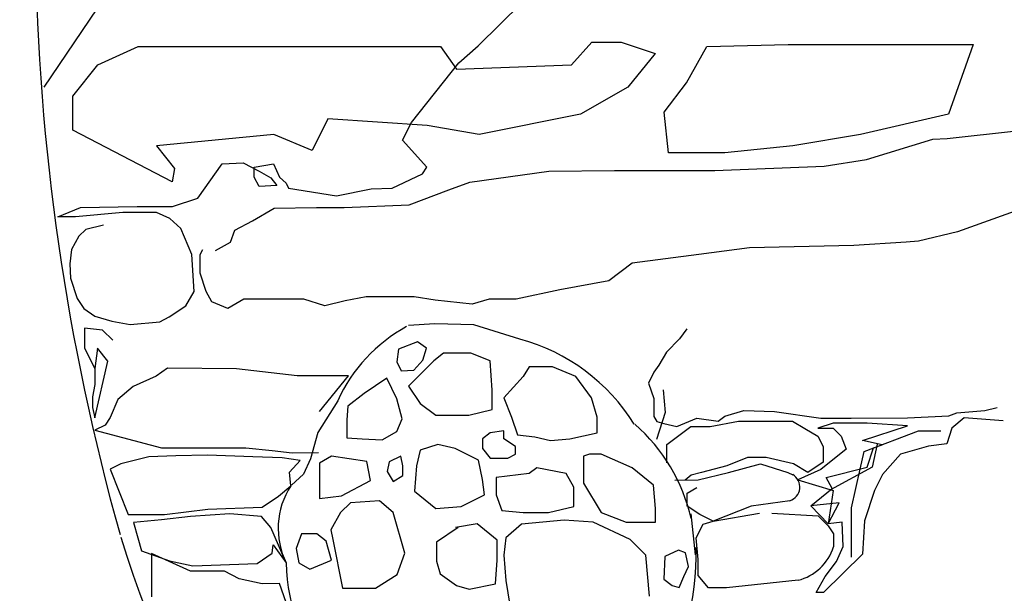
# Model space of a CAD drawing. Units: millimetres. Extents: x 9255 to 10359, y 2131 to 3207.
# Drawn here: x 10140 to 10164, y 2701 to 2715 of the extents above; entities that cross this region are included whole.
import ezdxf

# ---------------------------------------------------------------- set-up
doc = ezdxf.new("R2010")
doc.units = ezdxf.units.MM

msp = doc.modelspace()

# ---------------------------------------------------------------- linework, layer by layer
at = {"color": 253}
for p, q in [((10140.326, 2713.624, -8.596), (10148.368, 2725.477, -8.596)), ((10150.933, 2714.632, -8.596), (10152.003, 2715.681, -8.596)), ((10141.636, 2714.17, -8.596), (10142.628, 2714.611, -8.596)), ((10142.628, 2714.611, -8.596), (10150.017, 2714.611, -8.596)), ((10150.017, 2714.611, -8.596), (10150.403, 2714.06, -8.596)), ((10150.46, 2714.22, -8.596), (10150.933, 2714.632, -8.596)), ((10153.215, 2714.17, -8.596), (10153.711, 2714.721, -8.596)), ((10153.711, 2714.721, -8.596), (10154.428, 2714.721, -8.596)), ((10154.428, 2714.721, -8.596), (10155.255, 2714.446, -8.596)), ((10156.027, 2713.729, -8.596), (10156.523, 2714.611, -8.596)), ((10156.523, 2714.611, -8.596), (10158.508, 2714.666, -8.596)), ((10158.508, 2714.666, -8.596), (10163.03, 2714.666, -8.596)), ((10163.03, 2714.666, -8.596), (10162.423, 2712.958, -8.596)), ((10155.255, 2714.446, -8.596), (10154.593, 2713.619, -8.596)), ((10141.029, 2713.399, -8.596), (10141.636, 2714.17, -8.596)), ((10149.307, 2712.76, -8.596), (10150.46, 2714.22, -8.596)), ((10150.403, 2714.06, -8.596), (10153.215, 2714.17, -8.596)), ((10154.593, 2713.619, -8.596), (10153.436, 2712.958, -8.596)), ((10155.476, 2713.013, -8.596), (10156.027, 2713.729, -8.596)), ((10141.029, 2712.572, -8.596), (10141.029, 2713.399, -8.596)), ((10153.436, 2712.958, -8.596), (10150.954, 2712.462, -8.596)), ((10155.586, 2712.021, -8.596), (10155.476, 2713.013, -8.596)), ((10162.423, 2712.958, -8.596), (10160.273, 2712.462, -8.596)), ((10147.26, 2712.848, -8.596), (10146.874, 2712.076, -8.596)), ((10149.686, 2712.682, -8.596), (10147.26, 2712.848, -8.596)), ((10149.081, 2712.328, -8.596), (10149.307, 2712.76, -8.596)), ((10150.954, 2712.462, -8.596), (10149.686, 2712.682, -8.596)), ((10143.455, 2711.305, -8.596), (10141.029, 2712.572, -8.596)), ((10145.937, 2712.462, -8.596), (10143.069, 2712.187, -8.596)), ((10146.874, 2712.076, -8.596), (10145.937, 2712.462, -8.596)), ((10160.273, 2712.462, -8.596), (10158.619, 2712.187, -8.596)), ((10162.397, 2712.369, -8.596), (10164.085, 2712.554, -8.596)), ((10143.069, 2712.187, -8.596), (10143.51, 2711.636, -8.596)), ((10149.677, 2711.67, -8.596), (10149.081, 2712.328, -8.596)), ((10158.619, 2712.187, -8.596), (10156.964, 2712.021, -8.596)), ((10160.421, 2711.855, -8.596), (10162.047, 2712.349, -8.596)), ((10162.047, 2712.349, -8.596), (10162.397, 2712.369, -8.596)), ((10156.964, 2712.021, -8.596), (10155.586, 2712.021, -8.596)), ((10144.079, 2710.909, -8.596), (10144.676, 2711.752, -8.596)), ((10144.676, 2711.752, -8.596), (10145.191, 2711.773, -8.596)), ((10145.191, 2711.773, -8.596), (10145.582, 2711.567, -8.596)), ((10145.458, 2711.67, -8.596), (10145.932, 2711.752, -8.596)), ((10145.932, 2711.752, -8.596), (10146.076, 2711.423, -8.596)), ((10156.716, 2711.588, -8.596), (10159.392, 2711.691, -8.596)), ((10159.392, 2711.691, -8.596), (10160.421, 2711.855, -8.596)), ((10143.51, 2711.636, -8.596), (10143.455, 2711.305, -8.596)), ((10145.458, 2711.423, -8.596), (10145.458, 2711.67, -8.596)), ((10145.582, 2711.567, -8.596), (10145.87, 2711.403, -8.596)), ((10148.834, 2711.156, -8.596), (10149.575, 2711.505, -8.596)), ((10149.575, 2711.505, -8.596), (10149.677, 2711.67, -8.596)), ((10150.727, 2711.3, -8.596), (10152.662, 2711.567, -8.596)), ((10152.662, 2711.567, -8.596), (10154.267, 2711.588, -8.596)), ((10154.267, 2711.588, -8.596), (10156.716, 2711.588, -8.596)), ((10145.582, 2711.197, -8.596), (10145.458, 2711.423, -8.596)), ((10146.014, 2711.218, -8.596), (10145.582, 2711.197, -8.596)), ((10145.87, 2711.403, -8.596), (10146.014, 2711.218, -8.596)), ((10146.076, 2711.423, -8.596), (10146.24, 2711.279, -8.596)), ((10146.24, 2711.279, -8.596), (10146.302, 2711.156, -8.596)), ((10150.213, 2711.115, -8.596), (10150.727, 2711.3, -8.596)), ((10146.302, 2711.156, -8.596), (10147.475, 2710.971, -8.596)), ((10147.475, 2710.971, -8.596), (10148.319, 2711.135, -8.596)), ((10148.319, 2711.135, -8.596), (10148.834, 2711.156, -8.596)), ((10149.245, 2710.744, -8.596), (10150.213, 2711.115, -8.596)), ((10143.462, 2710.703, -8.596), (10144.079, 2710.909, -8.596)), ((10147.66, 2710.683, -8.596), (10149.245, 2710.744, -8.596)), ((10140.663, 2710.457, -8.596), (10141.218, 2710.683, -8.596)), ((10142.247, 2710.559, -8.596), (10141.095, 2710.457, -8.596)), ((10141.218, 2710.683, -8.596), (10142.597, 2710.703, -8.596)), ((10143.071, 2710.559, -8.596), (10142.247, 2710.559, -8.596)), ((10142.597, 2710.703, -8.596), (10143.462, 2710.703, -8.596)), ((10143.4, 2710.415, -8.596), (10143.071, 2710.559, -8.596)), ((10145.417, 2710.354, -8.596), (10145.952, 2710.662, -8.596)), ((10145.952, 2710.662, -8.596), (10146.981, 2710.683, -8.596)), ((10146.981, 2710.683, -8.596), (10147.66, 2710.683, -8.596)), ((10164.147, 2710.621, -8.596), (10162.644, 2710.086, -8.596)), ((10141.095, 2710.457, -8.596), (10140.663, 2710.457, -8.596)), ((10141.774, 2710.251, -8.596), (10141.342, 2710.148, -8.596)), ((10143.667, 2710.169, -8.596), (10143.4, 2710.415, -8.596)), ((10144.985, 2710.127, -8.596), (10145.417, 2710.354, -8.596)), ((10141.342, 2710.148, -8.596), (10141.177, 2709.983, -8.596)), ((10143.935, 2709.531, -8.596), (10143.667, 2710.169, -8.596)), ((10144.882, 2709.839, -8.596), (10144.985, 2710.127, -8.596)), ((10162.644, 2710.086, -8.596), (10161.697, 2709.86, -8.596)), ((10141.177, 2709.983, -8.596), (10140.992, 2709.654, -8.596)), ((10144.511, 2709.634, -8.596), (10144.882, 2709.839, -8.596)), ((10160.112, 2709.757, -8.596), (10157.56, 2709.695, -8.596)), ((10161.389, 2709.839, -8.596), (10160.112, 2709.757, -8.596)), ((10161.697, 2709.86, -8.596), (10161.389, 2709.839, -8.596)), ((10140.992, 2709.654, -8.596), (10140.951, 2709.305, -8.596)), ((10143.997, 2708.626, -8.596), (10143.935, 2709.531, -8.596)), ((10144.141, 2709.531, -8.596), (10144.203, 2709.654, -8.596)), ((10144.141, 2709.078, -8.596), (10144.141, 2709.531, -8.596)), ((10156.325, 2709.531, -8.596), (10154.699, 2709.325, -8.596)), ((10157.56, 2709.695, -8.596), (10156.325, 2709.531, -8.596)), ((10140.951, 2709.305, -8.596), (10140.971, 2708.955, -8.596)), ((10154.699, 2709.325, -8.596), (10154.123, 2708.893, -8.596)), ((10144.285, 2708.626, -8.596), (10144.141, 2709.078, -8.596)), ((10140.971, 2708.955, -8.596), (10141.136, 2708.461, -8.596)), ((10154.123, 2708.893, -8.596), (10152.929, 2708.667, -8.596)), ((10143.791, 2708.276, -8.596), (10143.997, 2708.626, -8.596)), ((10144.429, 2708.379, -8.596), (10144.285, 2708.626, -8.596)), ((10152.929, 2708.667, -8.596), (10151.859, 2708.441, -8.596)), ((10141.136, 2708.461, -8.596), (10141.301, 2708.215, -8.596)), ((10144.82, 2708.215, -8.596), (10144.429, 2708.379, -8.596)), ((10145.211, 2708.441, -8.596), (10144.82, 2708.215, -8.596)), ((10146.672, 2708.441, -8.596), (10145.211, 2708.441, -8.596)), ((10147.187, 2708.276, -8.596), (10146.672, 2708.441, -8.596)), ((10147.681, 2708.4, -8.596), (10147.187, 2708.276, -8.596)), ((10148.196, 2708.503, -8.596), (10147.681, 2708.4, -8.596)), ((10149.369, 2708.503, -8.596), (10148.196, 2708.503, -8.596)), ((10149.883, 2708.42, -8.596), (10149.369, 2708.503, -8.596)), ((10150.789, 2708.317, -8.596), (10149.883, 2708.42, -8.596)), ((10151.2, 2708.441, -8.596), (10150.789, 2708.317, -8.596)), ((10151.859, 2708.441, -8.596), (10151.2, 2708.441, -8.596)), ((10141.301, 2708.215, -8.596), (10141.568, 2708.029, -8.596)), ((10143.379, 2708.009, -8.596), (10143.791, 2708.276, -8.596)), ((10141.568, 2708.029, -8.596), (10141.98, 2707.906, -8.596)), ((10141.98, 2707.906, -8.596), (10142.433, 2707.824, -8.596)), ((10142.433, 2707.824, -8.596), (10143.153, 2707.886, -8.596)), ((10143.153, 2707.886, -8.596), (10143.379, 2708.009, -8.596)), ((10149.872, 2707.841, -8.596), (10149.23, 2707.796, -8.596)), ((10150.824, 2707.819, -8.596), (10149.872, 2707.841, -8.596)), ((10141.755, 2707.685), (10141.313, 2707.737)), ((10141.313, 2707.737), (10141.314, 2707.243)), ((10142.003, 2707.439), (10141.755, 2707.685)), ((10151.953, 2707.465, -8.596), (10150.824, 2707.819, -8.596)), ((10156.033, 2707.719), (10155.857, 2707.471)), ((10149.451, 2707.398, -8.596), (10148.986, 2707.221, -8.596)), ((10149.673, 2707.243, -8.596), (10149.451, 2707.398, -8.596)), ((10155.857, 2707.471), (10155.539, 2707.152)), ((10141.314, 2707.243), (10141.563, 2706.748)), ((10141.632, 2707.243), (10141.563, 2706.748)), ((10141.88, 2706.926), (10141.632, 2707.243)), ((10148.986, 2707.221, -8.596), (10148.942, 2706.912, -8.596)), ((10149.584, 2706.956, -8.596), (10149.673, 2707.243, -8.596)), ((10150.09, 2707.123, -8.596), (10149.852, 2706.934, -8.596)), ((10150.755, 2707.123, -8.596), (10150.09, 2707.123, -8.596)), ((10151.229, 2706.934, -8.596), (10150.755, 2707.123, -8.596)), ((10155.539, 2707.152), (10155.346, 2706.834)), ((10141.566, 2705.547), (10141.88, 2706.926)), ((10148.942, 2706.912, -8.596), (10149.053, 2706.69, -8.596)), ((10149.852, 2706.934, -8.596), (10149.235, 2706.317, -8.596)), ((10149.363, 2706.712, -8.596), (10149.584, 2706.956, -8.596)), ((10151.277, 2706.222, -8.596), (10151.229, 2706.934, -8.596)), ((10141.563, 2706.748), (10141.564, 2706.36)), ((10143.341, 2706.76, -8.596), (10143.065, 2706.558)), ((10145.03, 2706.739, -8.596), (10143.341, 2706.76, -8.596)), ((10146.511, 2706.566), (10145.03, 2706.739, -8.596)), ((10149.053, 2706.69, -8.596), (10149.363, 2706.712, -8.596)), ((10152.179, 2706.791, -8.596), (10152.037, 2706.554, -8.596)), ((10152.749, 2706.791, -8.596), (10152.179, 2706.791, -8.596)), ((10153.319, 2706.554, -8.596), (10152.749, 2706.791, -8.596)), ((10155.223, 2706.657), (10155.099, 2706.391)), ((10155.346, 2706.834), (10155.223, 2706.657)), ((10143.065, 2706.558), (10142.5, 2706.309)), ((10147.766, 2706.568), (10146.511, 2706.566)), ((10147.054, 2705.696, -8.596), (10147.766, 2706.568)), ((10148.699, 2706.513, -8.596), (10148.145, 2706.137, -8.596)), ((10148.942, 2706.005, -8.596), (10148.699, 2706.513, -8.596)), ((10152.037, 2706.554, -8.596), (10151.562, 2706.032, -8.596)), ((10153.699, 2706.032, -8.596), (10153.319, 2706.554, -8.596)), ((10155.099, 2706.391), (10155.224, 2706.02)), ((10141.564, 2706.36), (10141.511, 2706.059)), ((10142.5, 2706.309), (10142.13, 2705.99)), ((10149.235, 2706.317, -8.596), (10149.52, 2705.89, -8.596)), ((10151.277, 2705.747, -8.596), (10151.277, 2706.222, -8.596)), ((10155.454, 2706.225, -8.596), (10155.5, 2705.675, -8.596)), ((10141.511, 2706.059), (10141.512, 2705.794)), ((10142.13, 2705.99), (10141.943, 2705.55, -8.596)), ((10147.503, 2705.96, -8.596), (10147.016, 2705.186, -8.596)), ((10148.145, 2706.137, -8.596), (10147.747, 2705.828, -8.596)), ((10149.075, 2705.518, -8.596), (10148.942, 2706.005, -8.596)), ((10151.562, 2706.032, -8.596), (10151.752, 2705.557, -8.596)), ((10153.841, 2705.557, -8.596), (10153.699, 2706.032, -8.596)), ((10155.224, 2706.02), (10155.225, 2705.579)), ((10141.512, 2705.794), (10141.566, 2705.547)), ((10147.747, 2705.828, -8.596), (10147.725, 2705.496, -8.596)), ((10149.52, 2705.89, -8.596), (10149.9, 2705.605, -8.596)), ((10150.707, 2705.605, -8.596), (10151.277, 2705.747, -8.596)), ((10155.5, 2705.675, -8.596), (10155.294, 2705.012, -8.596)), ((10156.965, 2705.584, -8.596), (10157.423, 2705.721, -8.596)), ((10157.423, 2705.721, -8.596), (10158.179, 2705.698, -8.596)), ((10158.179, 2705.698, -8.596), (10159.307, 2705.535)), ((10162.435, 2705.595), (10162.629, 2705.667)), ((10162.629, 2705.667), (10163.318, 2705.721)), ((10163.318, 2705.721), (10163.618, 2705.793)), ((10141.943, 2705.55, -8.596), (10141.818, 2705.363, -8.596)), ((10147.725, 2705.496, -8.596), (10147.725, 2705.053, -8.596)), ((10148.942, 2705.208, -8.596), (10149.075, 2705.518, -8.596)), ((10149.9, 2705.605, -8.596), (10150.707, 2705.605, -8.596)), ((10151.752, 2705.557, -8.596), (10151.894, 2705.13, -8.596)), ((10153.841, 2705.178, -8.596), (10153.841, 2705.557, -8.596)), ((10155.225, 2705.579), (10155.296, 2705.455)), ((10155.296, 2705.455), (10155.473, 2705.403)), ((10155.791, 2705.333), (10156.278, 2705.538, -8.596)), ((10156.278, 2705.538, -8.596), (10156.798, 2705.459)), ((10156.604, 2705.334), (10157.293, 2705.46)), ((10156.798, 2705.459), (10156.965, 2705.584, -8.596)), ((10157.293, 2705.46), (10158.618, 2705.463)), ((10158.618, 2705.463), (10158.919, 2705.287)), ((10159.307, 2705.535), (10160.049, 2705.537)), ((10160.049, 2705.537), (10161.428, 2705.54)), ((10161.428, 2705.54), (10162.435, 2705.595)), ((10162.806, 2705.543), (10162.506, 2705.295)), ((10163.765, 2705.47, -8.596), (10162.806, 2705.543)), ((10141.818, 2705.363, -8.596), (10141.566, 2705.246)), ((10141.566, 2705.246), (10143.193, 2704.808)), ((10147.016, 2705.186, -8.596), (10146.839, 2704.544, -8.596)), ((10148.588, 2705.009, -8.596), (10148.942, 2705.208, -8.596)), ((10151.562, 2705.225, -8.596), (10151.229, 2705.178, -8.596)), ((10151.562, 2705.035, -8.596), (10151.562, 2705.225, -8.596)), ((10155.473, 2705.403), (10155.791, 2705.333)), ((10155.545, 2704.89), (10156.134, 2705.333)), ((10156.134, 2705.333), (10156.604, 2705.334)), ((10158.919, 2705.287), (10159.237, 2705.093)), ((10159.608, 2705.412), (10159.237, 2705.288)), ((10159.237, 2705.288), (10159.608, 2705.288)), ((10160.438, 2705.414), (10159.608, 2705.412)), ((10159.608, 2705.288), (10159.803, 2705.095)), ((10160.328, 2704.988), (10161.428, 2705.346)), ((10160.369, 2704.725), (10161.693, 2705.223)), ((10161.428, 2705.346), (10160.438, 2705.414)), ((10161.693, 2705.223), (10162.241, 2705.224)), ((10162.506, 2705.295), (10162.383, 2704.906)), ((10147.725, 2705.053, -8.596), (10148.101, 2705.031, -8.596)), ((10148.101, 2705.031, -8.596), (10148.588, 2705.009, -8.596)), ((10151.229, 2705.178, -8.596), (10151.039, 2705.035, -8.596)), ((10151.039, 2705.035, -8.596), (10151.039, 2704.798, -8.596)), ((10151.847, 2704.846, -8.596), (10151.562, 2705.035, -8.596)), ((10151.894, 2705.13, -8.596), (10152.322, 2705.083, -8.596)), ((10152.322, 2705.083, -8.596), (10152.702, 2704.988, -8.596)), ((10152.702, 2704.988, -8.596), (10153.176, 2705.035, -8.596)), ((10153.176, 2705.035, -8.596), (10153.841, 2705.178, -8.596)), ((10159.237, 2705.093), (10159.362, 2704.846)), ((10159.803, 2705.095), (10159.927, 2704.777)), ((10160.804, 2704.888), (10160.328, 2704.988)), ((10143.193, 2704.808), (10144.006, 2704.81)), ((10144.006, 2704.81), (10144.642, 2704.812)), ((10144.642, 2704.812), (10145.26, 2704.813)), ((10145.26, 2704.813), (10145.897, 2704.744)), ((10145.897, 2704.744), (10146.392, 2704.692)), ((10149.52, 2704.751, -8.596), (10149.425, 2704.371, -8.596)), ((10149.947, 2704.893, -8.596), (10149.52, 2704.751, -8.596)), ((10150.375, 2704.798, -8.596), (10149.947, 2704.893, -8.596)), ((10150.944, 2704.513, -8.596), (10150.375, 2704.798, -8.596)), ((10151.039, 2704.798, -8.596), (10151.229, 2704.561, -8.596)), ((10151.847, 2704.656, -8.596), (10151.847, 2704.846, -8.596)), ((10155.546, 2704.448), (10155.545, 2704.89)), ((10159.927, 2704.777), (10159.31, 2704.281)), ((10159.362, 2704.846), (10159.363, 2704.457)), ((10160.271, 2704.294), (10160.369, 2704.725)), ((10160.441, 2704.336), (10160.595, 2704.809)), ((10160.687, 2704.902), (10160.565, 2704.336)), ((10160.595, 2704.809), (10160.804, 2704.888)), ((10161.942, 2704.852), (10161.253, 2704.656)), ((10162.383, 2704.906), (10161.942, 2704.852)), ((10142.882, 2704.592, -8.596), (10142.204, 2704.417)), ((10143.549, 2704.612, -8.596), (10142.882, 2704.592, -8.596)), ((10144.321, 2704.633, -8.596), (10143.549, 2704.612, -8.596)), ((10145.427, 2704.592, -8.596), (10144.321, 2704.633, -8.596)), ((10146.145, 2704.568), (10145.427, 2704.592, -8.596)), ((10146.587, 2704.498), (10146.145, 2704.568)), ((10146.324, 2704.216, -8.596), (10146.587, 2704.498)), ((10146.392, 2704.692), (10147.028, 2704.694)), ((10146.839, 2704.544, -8.596), (10146.662, 2704.168, -8.596)), ((10147.348, 2704.611, -8.596), (10147.06, 2704.434, -8.596)), ((10148.212, 2704.478, -8.596), (10147.348, 2704.611, -8.596)), ((10148.3, 2704.013, -8.596), (10148.212, 2704.478, -8.596)), ((10148.76, 2704.466, -8.596), (10148.713, 2704.229, -8.596)), ((10149.045, 2704.608, -8.596), (10148.76, 2704.466, -8.596)), ((10149.092, 2704.371, -8.596), (10149.045, 2704.608, -8.596)), ((10151.039, 2704.039, -8.596), (10150.944, 2704.513, -8.596)), ((10151.229, 2704.561, -8.596), (10151.657, 2704.561, -8.596)), ((10151.657, 2704.561, -8.596), (10151.847, 2704.656, -8.596)), ((10153.651, 2704.656, -8.596), (10153.509, 2704.608, -8.596)), ((10153.509, 2704.608, -8.596), (10153.509, 2703.944, -8.596)), ((10153.936, 2704.656, -8.596), (10153.651, 2704.656, -8.596)), ((10154.696, 2704.324, -8.596), (10153.936, 2704.656, -8.596)), ((10157.515, 2704.577, -8.596), (10157.011, 2704.371, -8.596)), ((10157.973, 2704.577, -8.596), (10157.515, 2704.577, -8.596)), ((10158.637, 2704.417, -8.596), (10157.973, 2704.577, -8.596)), ((10159.363, 2704.457), (10158.992, 2704.209)), ((10161.253, 2704.656), (10160.812, 2704.16)), ((10142.204, 2704.417), (10141.94, 2704.293)), ((10141.94, 2704.293), (10142.384, 2703.181)), ((10146.352, 2703.881, -8.596), (10146.324, 2704.216, -8.596)), ((10147.06, 2704.434, -8.596), (10147.06, 2703.571, -8.596)), ((10148.713, 2704.229, -8.596), (10148.855, 2703.991, -8.596)), ((10149.092, 2704.134, -8.596), (10149.092, 2704.371, -8.596)), ((10149.425, 2704.371, -8.596), (10149.377, 2703.754, -8.596)), ((10152.369, 2704.324, -8.596), (10152.179, 2704.181, -8.596)), ((10153.081, 2704.181, -8.596), (10152.369, 2704.324, -8.596)), ((10155.218, 2703.896, -8.596), (10154.696, 2704.324, -8.596)), ((10157.011, 2704.371, -8.596), (10156.393, 2704.211, -8.596)), ((10157.048, 2704.205), (10157.835, 2704.417, -8.596)), ((10157.835, 2704.417, -8.596), (10158.497, 2704.208)), ((10158.992, 2704.209), (10158.637, 2704.417, -8.596)), ((10159.31, 2704.281), (10158.745, 2704.032)), ((10159.434, 2704.086), (10160.441, 2704.336)), ((10160.565, 2704.336), (10159.546, 2703.789)), ((10160.054, 2703.346), (10160.271, 2704.294)), ((10146.662, 2704.168, -8.596), (10146.374, 2703.903, -8.596)), ((10147.592, 2703.637, -8.596), (10148.3, 2704.013, -8.596)), ((10148.855, 2703.991, -8.596), (10149.092, 2704.134, -8.596)), ((10151.087, 2703.659, -8.596), (10151.039, 2704.039, -8.596)), ((10152.179, 2704.181, -8.596), (10151.372, 2704.086, -8.596)), ((10151.372, 2704.086, -8.596), (10151.372, 2703.659, -8.596)), ((10153.271, 2703.849, -8.596), (10153.081, 2704.181, -8.596)), ((10155.741, 2704.025), (10156.307, 2704.026)), ((10156.141, 2704.142, -8.596), (10155.989, 2704.025)), ((10156.393, 2704.211, -8.596), (10156.141, 2704.142, -8.596)), ((10156.307, 2704.026), (10157.048, 2704.205)), ((10158.497, 2704.208), (10158.621, 2704.155)), ((10158.745, 2704.032), (10159.612, 2703.769)), ((10159.584, 2703.819), (10159.434, 2704.086)), ((10160.812, 2704.16), (10160.619, 2703.771)), ((10160.812, 2704.16), (10160.812, 2704.16)), ((10146.052, 2703.633, -8.596), (10146.352, 2703.881, -8.596)), ((10149.377, 2703.754, -8.596), (10149.9, 2703.327, -8.596)), ((10153.271, 2703.374, -8.596), (10153.271, 2703.849, -8.596)), ((10153.509, 2703.944, -8.596), (10153.936, 2703.232, -8.596)), ((10155.266, 2703.327, -8.596), (10155.218, 2703.896, -8.596)), ((10156.042, 2703.707), (10156.278, 2703.845, -8.596)), ((10159.065, 2703.396), (10159.584, 2703.819)), ((10159.612, 2703.769), (10159.49, 2702.956)), ((10160.619, 2703.771), (10160.373, 2703.028)), ((10145.653, 2703.365), (10146.052, 2703.633, -8.596)), ((10147.06, 2703.571, -8.596), (10147.592, 2703.637, -8.596)), ((10148.523, 2703.517, -8.596), (10147.81, 2703.469, -8.596)), ((10148.855, 2703.232, -8.596), (10148.523, 2703.517, -8.596)), ((10150.517, 2703.374, -8.596), (10151.087, 2703.659, -8.596)), ((10151.372, 2703.659, -8.596), (10151.514, 2703.28, -8.596)), ((10156.043, 2703.389), (10156.042, 2703.707)), ((10158.552, 2703.519), (10157.606, 2703.387, -8.596)), ((10143.267, 2703.183), (10144.327, 2703.309)), ((10144.327, 2703.309), (10145.653, 2703.365)), ((10147.81, 2703.469, -8.596), (10147.573, 2703.232, -8.596)), ((10149.9, 2703.327, -8.596), (10150.517, 2703.374, -8.596)), ((10151.514, 2703.28, -8.596), (10152.037, 2703.232, -8.596)), ((10152.654, 2703.232, -8.596), (10153.271, 2703.374, -8.596)), ((10155.266, 2702.995, -8.596), (10155.266, 2703.327, -8.596)), ((10156.347, 2703.181, -8.596), (10156.043, 2703.389)), ((10157.606, 2703.387, -8.596), (10156.68, 2703.02)), ((10159.754, 2703.469), (10159.065, 2703.396)), ((10159.49, 2702.956), (10159.065, 2703.396)), ((10159.49, 2702.956), (10159.754, 2703.469)), ((10160.057, 2702.144), (10160.054, 2703.346)), ((10142.384, 2703.181), (10143.267, 2703.183)), ((10143.194, 2703.049, -8.596), (10142.508, 2702.987)), ((10143.904, 2703.132, -8.596), (10143.194, 2703.049, -8.596)), ((10144.863, 2703.195, -8.596), (10143.904, 2703.132, -8.596)), ((10145.635, 2703.132, -8.596), (10144.863, 2703.195, -8.596)), ((10145.865, 2702.861, -8.596), (10145.635, 2703.132, -8.596)), ((10147.573, 2703.232, -8.596), (10147.335, 2702.805, -8.596)), ((10149.14, 2702.235, -8.596), (10148.855, 2703.232, -8.596)), ((10153.034, 2703.042, -8.596), (10151.989, 2702.947, -8.596)), ((10152.037, 2703.232, -8.596), (10152.654, 2703.232, -8.596)), ((10153.746, 2702.995, -8.596), (10153.034, 2703.042, -8.596)), ((10153.936, 2703.232, -8.596), (10154.554, 2702.995, -8.596)), ((10156.248, 2702.199, -8.596), (10156.137, 2703.195, -8.596)), ((10156.68, 2703.02), (10156.347, 2703.181, -8.596)), ((10156.433, 2702.948), (10156.68, 2703.02)), ((10156.68, 2703.02), (10157.81, 2703.217)), ((10157.81, 2703.217), (10157.81, 2703.217)), ((10158.111, 2703.217), (10159.242, 2703.149)), ((10159.242, 2703.149), (10159.49, 2702.903)), ((10160.373, 2703.028), (10160.322, 2702.215)), ((10142.508, 2702.987), (10142.614, 2702.616)), ((10146.241, 2702, -8.596), (10145.865, 2702.861, -8.596)), ((10147.335, 2702.805, -8.596), (10147.383, 2702.568, -8.596)), ((10150.448, 2702.863, -8.596), (10149.916, 2702.509, -8.596)), ((10150.912, 2702.952, -8.596), (10150.381, 2702.863, -8.596)), ((10151.399, 2702.553, -8.596), (10150.912, 2702.952, -8.596)), ((10151.989, 2702.947, -8.596), (10151.609, 2702.615, -8.596)), ((10154.649, 2702.568, -8.596), (10153.746, 2702.995, -8.596)), ((10154.554, 2702.995, -8.596), (10155.266, 2702.995, -8.596)), ((10156.264, 2702.611), (10156.433, 2702.948)), ((10159.827, 2702.998, -8.596), (10159.49, 2702.956)), ((10159.49, 2702.903), (10159.614, 2702.709)), ((10159.85, 2702.404, -8.596), (10159.827, 2702.998, -8.596)), ((10142.614, 2702.616), (10142.704, 2702.298)), ((10146.618, 2702.708, -8.596), (10146.485, 2702.354, -8.596)), ((10146.994, 2702.708, -8.596), (10146.618, 2702.708, -8.596)), ((10147.215, 2702.531, -8.596), (10146.994, 2702.708, -8.596)), ((10147.348, 2702.067, -8.596), (10147.215, 2702.531, -8.596)), ((10147.383, 2702.568, -8.596), (10147.62, 2701.381, -8.596)), ((10151.399, 2702.067, -8.596), (10151.399, 2702.553, -8.596)), ((10151.609, 2702.615, -8.596), (10151.562, 2702.188, -8.596)), ((10155.028, 2702.188, -8.596), (10154.649, 2702.568, -8.596)), ((10156.311, 2702.082), (10156.264, 2702.611)), ((10159.614, 2702.709), (10159.615, 2702.39)), ((10142.704, 2702.298), (10143.394, 2702.052)), ((10145.903, 2702.235), (10145.927, 2702.444, -8.596)), ((10145.927, 2702.444, -8.596), (10146.241, 2702, -8.596)), ((10146.485, 2702.354, -8.596), (10146.551, 2702, -8.596)), ((10149.916, 2702.509, -8.596), (10149.916, 2702.044, -8.596)), ((10155.827, 2702.31, -8.596), (10155.495, 2702.155, -8.596)), ((10156.004, 2702.244, -8.596), (10155.827, 2702.31, -8.596)), ((10159.69, 2702.037, -8.596), (10159.85, 2702.404, -8.596)), ((10142.952, 2702.228), (10142.952, 2702.228)), ((10142.952, 2702.228), (10142.954, 2701.168)), ((10143.904, 2701.798, -8.596), (10142.952, 2702.228)), ((10143.394, 2702.052), (10143.96, 2701.93)), ((10145.532, 2701.987), (10145.903, 2702.235)), ((10146.817, 2701.845, -8.596), (10147.348, 2702.067, -8.596)), ((10148.95, 2701.713, -8.596), (10149.14, 2702.235, -8.596)), ((10151.355, 2701.491, -8.596), (10151.399, 2702.067, -8.596)), ((10151.562, 2702.188, -8.596), (10151.609, 2701.571, -8.596)), ((10155.123, 2701.191, -8.596), (10155.028, 2702.188, -8.596)), ((10155.495, 2702.155, -8.596), (10155.473, 2701.602, -8.596)), ((10156.071, 2701.912, -8.596), (10156.004, 2702.244, -8.596)), ((10156.312, 2701.694), (10156.311, 2702.082)), ((10160.322, 2702.215), (10159.37, 2701.277)), ((10143.96, 2701.93), (10145.532, 2701.987)), ((10146.551, 2702, -8.596), (10146.817, 2701.845, -8.596)), ((10149.916, 2702.044, -8.596), (10150.005, 2701.735, -8.596)), ((10155.96, 2701.668, -8.596), (10156.071, 2701.912, -8.596)), ((10159.415, 2701.671, -8.596), (10159.69, 2702.037, -8.596)), ((10144.738, 2701.798, -8.596), (10143.904, 2701.798, -8.596)), ((10145.091, 2701.614), (10144.738, 2701.798, -8.596)), ((10145.657, 2701.492), (10145.091, 2701.614)), ((10148.428, 2701.381, -8.596), (10148.95, 2701.713, -8.596)), ((10150.005, 2701.735, -8.596), (10150.403, 2701.447, -8.596)), ((10151.609, 2701.571, -8.596), (10151.752, 2700.717, -8.596)), ((10155.473, 2701.602, -8.596), (10155.672, 2701.447, -8.596)), ((10155.849, 2701.403, -8.596), (10155.96, 2701.668, -8.596)), ((10156.56, 2701.394), (10156.312, 2701.694)), ((10158.751, 2701.576), (10157.002, 2701.395)), ((10158.751, 2701.576), (10158.751, 2701.576)), ((10159.193, 2701.276), (10159.415, 2701.671, -8.596)), ((10146.081, 2701.493), (10145.657, 2701.492)), ((10146.597, 2700.045), (10146.081, 2701.493)), ((10147.62, 2701.381, -8.596), (10148.428, 2701.381, -8.596)), ((10150.403, 2701.447, -8.596), (10150.713, 2701.359, -8.596)), ((10150.713, 2701.359, -8.596), (10151.355, 2701.491, -8.596)), ((10155.672, 2701.447, -8.596), (10155.849, 2701.403, -8.596)), ((10157.002, 2701.395), (10156.56, 2701.394)), ((10159.37, 2701.277), (10159.193, 2701.276))]:
    msp.add_line(p, q, dxfattribs=at)
for centre, radius, start, end in [((10195.821, 2717.755, -8.596), 55.715, 165.8577, 195.6878), ((10151.058, 2704.35, -8.596), 3.903, 118.6738, 155.6371), ((10150.729, 2702.912, -8.596), 4.715, 31.641, 74.9479), ((10151.914, 2702.125, -8.596), 4.331, 12.8013, 48.8356), ((10158.443, 2703.853), 0.351, 288.0211, 59.5656), ((10147.96, 2702.843, -8.596), 1.914, 147.1531, 206.1095), ((10168.206, 2709.988), 30.745, 193.7309, 261.5415), ((10169.444, 2711.084, -8.596), 28.527, 197.2451, 258.3503), ((10160.927, 2709.812), 30.359, 275.2107, 346.4339), ((10161.846, 2708.503), 25.425, 274.1448, 346.7834), ((10149.863, 2702.231, -8.596), 6.402, 326.7772, 1.3116), ((10158.459, 2702.75), 1.21, 283.9463, 342.7033), ((10150.654, 2702.077, -8.596), 4.413, 180.9989, 222.7802)]:
    msp.add_arc(centre, radius, start, end, dxfattribs=at)

doc.saveas('drawing.dxf')
